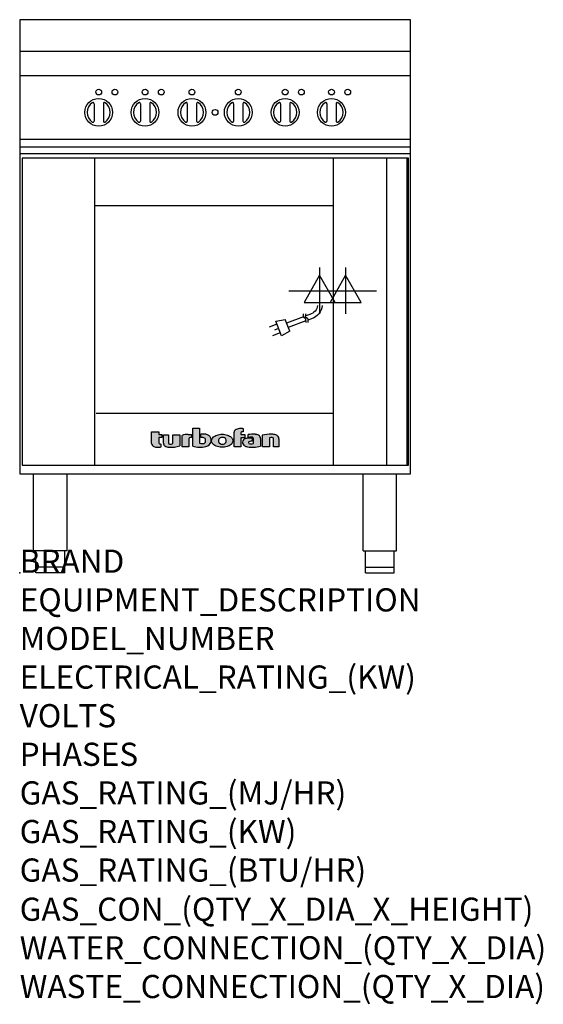
# Model space of a CAD drawing. Extents: x 0 to 904, y -745 to 955.
import ezdxf

# ---------------------------------------------------------------- set-up
doc = ezdxf.new("R2010")
doc.units = 0
doc.header["$LTSCALE"] = 2.5
doc.layers.get('0').update_dxf_attribs({"linetype": 'CONTINUOUS'})
for name, color, linetype in [('Moffat_2D_Electrical', 6, 'CONTINUOUS'), ('Moffat_Detail', 5, 'CONTINUOUS'), ('Moffat_Profile', 1, 'CONTINUOUS')]:
    doc.layers.add(name, color=color, linetype=linetype)
doc.layers.add('Moffat_Notes', color=2, linetype='CONTINUOUS', plot=False)
doc.styles.get("Standard").update_dxf_attribs({"font": 'txt.shx'})

# ---------------------------------------------------------------- blocks, each defined once
blk = doc.blocks.new('T-fan logo')
at = {"layer": 'Moffat_Profile'}
for points in [[(-109.9, 6.5, 0.181014), (-108.7, 3.1, 0.131545), (-106.1, 1.4, 0.129505), (-94.3, 0.5), (-94.3, 5.7, -0.104673), (-96.4, 6.1, -0.296677), (-97.4, 7.6), (-97.4, 17.1), (-92, 17.1), (-92, 22.3), (-97.4, 22.3), (-97.4, 26.7), (-109.9, 26.7)], [(-89.6, 7.4, 0.251148), (-87, 2.5, 0.137616), (-79.7, 0.2, 0.083399), (-61.3, 2.5), (-61.3, 21.7), (-73.4, 21.7), (-73.4, 6.4, -0.122387), (-78.6, 5.6, -0.385632), (-80.5, 7.7), (-80.5, 21.7), (-89.6, 21.7)]]:
    blk.add_hatch(color=256, dxfattribs=at).paths.add_polyline_path(points)
h = blk.add_hatch(color=256, dxfattribs=at)
h.paths.add_polyline_path([(-44.8, 16.6, -0.145868), (-43.4, 16.9), (-41.1, 16.9), (-41.1, 22.4), (-46.9, 22.4, 0.087776), (-57.4, 20.6), (-57.4, 1.1), (-45.4, 1.1), (-45.4, 15.3, -0.253056)])
h.paths.add_polyline_path([(-27, 32.9), (-38.9, 32.9), (-38.9, 1.8, 0.120831), (-16.1, 1.3, 0.297599), (-7.2, 10.4, 0.099516), (-7.2, 13.6, 0.092802), (-9, 18.1, 0.135134), (-12.5, 21.2, 0.09962), (-17.8, 22.7, 0.033922), (-25, 22.7), (-25, 16.9), (-20.9, 16.9, -0.337561), (-16.9, 13.9, -0.091643), (-16.6, 10.4, -0.058901), (-17, 8.9, -0.246467), (-19.1, 6.9, -0.152332), (-27, 7.1)])
h.paths.add_polyline_path([(-4.2, 16.7), (-5.4, 15.2), (-6.1, 13.6), (-6.5, 12), (-6.4, 10.4), (-5.9, 8.8), (-5.1, 7.2), (-3.9, 5.7), (-2.4, 4.3), (-0.6, 3.1), (1.4, 2.1), (3.6, 1.3), (5.9, 0.7), (8.4, 0.4), (10.8, 0.2), (13.3, 0.2), (15.7, 0.4), (18.1, 0.8), (20.3, 1.4), (22.3, 2.1), (24.2, 2.9), (25.9, 3.9), (27.3, 5.1), (28.5, 6.3), (29.4, 7.6), (30, 9), (30.3, 10.4), (30.4, 11.8), (30.2, 13.2), (29.7, 14.6), (28.9, 16), (27.8, 17.3), (26.4, 18.5), (24.8, 19.6), (22.9, 20.5), (20.9, 21.3), (18.8, 21.9), (16.6, 22.3), (14.3, 22.6), (12, 22.7), (9.7, 22.6), (7.4, 22.4), (5.1, 21.9), (3, 21.2), (0.9, 20.4), (-1, 19.3), (-2.8, 18.1)])
h.paths.add_polyline_path([(5.5, 13.1), (6, 14.3), (7.1, 15.5), (8.6, 16.5), (10.5, 17.1), (12.4, 17.2), (14.2, 17.1), (16, 16.5), (17.4, 15.4), (18.3, 14.2), (18.6, 12.9), (18.7, 11.4), (18.6, 9.9), (18.2, 8.5), (17.2, 7.3), (15.7, 6.3), (14, 5.7), (12.1, 5.6), (10.2, 5.8), (8.4, 6.4), (6.9, 7.5), (5.9, 8.7), (5.5, 10.1), (5.4, 11.6)], flags=16)
h.paths.add_polyline_path([(44.3, 22.4), (44.3, 25.2, -0.243983), (45.1, 26.7, -0.154606), (46.1, 27), (48.4, 27), (48.4, 32.3, 0.019344), (41.9, 32.4, 0.159501), (34.2, 29.8, 0.23484), (32.4, 26.2), (32.4, 1.1), (44.2, 1.1), (44.2, 16.6), (51.1, 16.6), (51.1, 22.4)])
h.paths.add_polyline_path([(50.8, 2.9, 0.111862), (55.4, 1, 0.111268), (78.2, 2.3), (78.2, 15.1, 0.273041), (74.7, 20.9, 0.115645), (68.9, 22.5, 0.042893), (56.7, 22), (56.7, 17.1, -0.052849), (64.1, 17.4, -0.394663), (65.9, 15.4), (65.9, 6.5, -0.077529), (61.1, 5.9, -0.153123), (58, 7, -0.522709), (58.1, 9.7, -0.143865), (61.3, 10.6), (63.8, 10.6), (63.8, 15.6, 0.065999), (54.9, 15.7, 0.0945), (50, 14.1, 0.06603), (48.6, 13.1, 0.388624), (48.1, 5.4, 0.070086)])
h.paths.add_polyline_path([(93.4, 0.9), (93.4, 16.3, -0.105373), (98.4, 17, -0.396542), (100.4, 14.9), (100.4, 0.9), (109.9, 0.9), (109.9, 14.5, 0.329816), (104.7, 21.6, 0.078983), (97.3, 22.7, 0.044215), (81.3, 21.2), (81.3, 0.9)])
for p, q in [((-109.9, 26.7), (-97.4, 26.7)), ((-109.9, 6.5), (-109.9, 26.7)), ((-97.4, 26.7), (-97.4, 22.3)), ((-97.4, 22.3), (-92, 22.3)), ((-97.4, 17.1), (-97.4, 7.6)), ((-92, 17.1), (-97.4, 17.1)), ((-92, 22.3), (-92, 17.1)), ((-89.6, 7.4), (-89.6, 21.7)), ((-89.6, 21.7), (-80.5, 21.7)), ((-80.5, 21.7), (-80.5, 7.7)), ((-73.4, 21.7), (-61.3, 21.7)), ((-73.4, 6.4), (-73.4, 21.7)), ((-61.3, 21.7), (-61.3, 2.5)), ((-57.4, 1.1), (-57.4, 20.6)), ((-46.9, 22.4), (-41.1, 22.4)), ((-41.1, 22.4), (-41.1, 16.9)), ((-38.9, 32.9), (-27, 32.9)), ((-38.9, 1.8), (-38.9, 32.9)), ((-27, 32.9), (-27, 7.1)), ((-25, 16.9), (-25, 22.7)), ((32.4, 1.1), (32.4, 26.2)), ((44.3, 25.2), (44.3, 22.4)), ((44.3, 22.4), (51.1, 22.4)), ((48.4, 27), (46.1, 27)), ((48.4, 32.3), (48.4, 27)), ((51.1, 22.4), (51.1, 16.6)), ((56.7, 17.1), (56.7, 22)), ((81.3, 0.9), (81.3, 21.2)), ((-94.3, 5.7), (-94.3, 0.5)), ((-45.4, 1.1), (-57.4, 1.1)), ((-45.4, 15.3), (-45.4, 1.1)), ((-41.1, 16.9), (-43.4, 16.9)), ((-20.9, 16.9), (-25, 16.9)), ((44.2, 1.1), (32.4, 1.1)), ((44.2, 16.6), (44.2, 1.1)), ((51.1, 16.6), (44.2, 16.6)), ((63.8, 10.6), (61.3, 10.6)), ((63.8, 15.6), (63.8, 10.6)), ((65.9, 6.5), (65.9, 15.4)), ((78.2, 15.1), (78.2, 2.3)), ((93.4, 0.9), (81.3, 0.9)), ((93.4, 16.3), (93.4, 0.9)), ((100.4, 0.9), (100.4, 14.9)), ((109.9, 0.9), (100.4, 0.9)), ((109.9, 14.5), (109.9, 0.9))]:
    blk.add_line(p, q, dxfattribs=at)
at = {"layer": 'Moffat_Profile', "flags": 128}
for points in [[(12, 22.7), (14.3, 22.6), (16.6, 22.3), (18.8, 21.9), (20.9, 21.3), (22.9, 20.5), (24.8, 19.6), (26.4, 18.5), (27.8, 17.3), (28.9, 16), (29.7, 14.6), (30.2, 13.2), (30.4, 11.8), (30.3, 10.4), (30, 9), (29.4, 7.6), (28.5, 6.3), (27.3, 5.1), (25.9, 3.9), (24.2, 2.9), (22.3, 2.1), (20.3, 1.4), (18.1, 0.8), (15.7, 0.4), (13.3, 0.2), (10.8, 0.2), (8.4, 0.4), (5.9, 0.7), (3.6, 1.3), (1.4, 2.1), (-0.6, 3.1), (-2.4, 4.3), (-3.9, 5.7), (-5.1, 7.2), (-5.9, 8.8), (-6.4, 10.4), (-6.5, 12), (-6.1, 13.6), (-5.4, 15.2), (-4.2, 16.7), (-2.8, 18.1), (-1, 19.3), (0.9, 20.4), (3, 21.2), (5.1, 21.9), (7.4, 22.4), (9.7, 22.6), (12, 22.7)], [(12.4, 17.2), (10.5, 17.1), (8.6, 16.5), (7.1, 15.5), (6, 14.3), (5.5, 13.1), (5.4, 11.6), (5.5, 10.1), (5.9, 8.7), (6.9, 7.5), (8.4, 6.4), (10.2, 5.8), (12.1, 5.6), (14, 5.7), (15.7, 6.3), (17.2, 7.3), (18.2, 8.5), (18.6, 9.9), (18.7, 11.4), (18.6, 12.9), (18.3, 14.2), (17.4, 15.4), (16, 16.5), (14.2, 17.1), (12.4, 17.2)]]:
    blk.add_lwpolyline(points, dxfattribs=at)
at = {"layer": 'Moffat_Profile'}
for centre, radius, start, end in [((-46.9, -8.2), 30.6, 90, 110.0654), ((-21.4, -30.6), 53.4, 86.1143, 93.8857), ((-18.7, 8.7), 14, 63.3581, 86.1143), ((-16.4, 13.3), 8.89, 32.5742, 63.3581), ((-19.9, 11.1), 13, 11.3662, 32.5742), ((36.9, 26.2), 4.49, 127.1364, 180), ((42.1, 19.3), 13.1, 90.8869, 127.1364), ((43.2, -52), 84.4, 86.4542, 90.8869), ((46.2, 25.2), 1.88, 125.1547, 180), ((46.1, 25.4), 1.66, 90, 125.1547), ((65.8, -48.6), 71.2, 87.4741, 97.2983), ((61.7, -17.5), 34.9, 86.1492, 98.2501), ((63.9, 15.4), 1.96, 0, 86.1492), ((68.3, 9.3), 13.2, 61.0874, 87.4741), ((71.5, 15.1), 6.65, 0, 61.0874), ((98.2, -68.6), 91.3, 90.5606, 100.6872), ((97.6, 5.1), 11.9, 86.5216, 110.5826), ((97.6, -1.1), 23.8, 72.4965, 90.5606), ((98.2, 14.9), 2.13, 0, 86.5216), ((102.5, 14.5), 7.44, 359.4829, 72.4965), ((-104.8, 6.5), 5.13, 180, 221.041), ((-104.1, 7.1), 6.01, 221.041, 251.0167), ((-98.6, 23.2), 23.1, 251.0167, 280.5328), ((-95.8, 7.6), 1.6, 180, 246.0977), ((-94.3, 10.9), 5.2, 246.0977, 270), ((-83.8, 7.4), 5.83, 180, 236.3925), ((-79.2, 14.3), 14.1, 236.3925, 267.735), ((-78.4, 7.7), 2.09, 180, 264.3529), ((-77.5, 56), 55.9, 267.735, 286.8046), ((-77.5, 16.5), 10.9, 264.3529, 292.2633), ((-44, 15.3), 1.46, 123.1963, 180), ((-43.4, 14.5), 2.4, 90, 123.1963), ((-26.4, 48.1), 47.9, 254.7832, 282.342), ((-22.7, 19.7), 13.3, 250.9335, 285.579), ((-20.9, 12.8), 4.13, 15.3893, 90), ((-20, 9.9), 3.14, 285.579, 340.9613), ((-23.3, 11.1), 6.7, 340.9613, 354.4448), ((-26.2, 11.4), 9.6, 354.4448, 15.3893), ((-18.6, 12.7), 11.7, 282.342, 348.6338), ((-15.3, 12), 8.3, 348.6338, 11.3662), ((52.6, 8.9), 5.71, 133.9881, 218.9374), ((58.2, 13.5), 13, 218.9374, 234.9736), ((53.1, 8.4), 6.46, 118.8771, 133.9881), ((56.6, 2), 13.8, 97.2834, 118.8771), ((57.3, 12.1), 11.3, 234.9736, 260.5043), ((59.2, -17.9), 33.9, 82.1796, 97.2834), ((64, 52.1), 51.9, 260.5043, 285.9007), ((59, 8.3), 1.64, 122.7468, 233.1327), ((61.3, 11.2), 5.36, 233.1327, 267.9553), ((61.3, 4.7), 5.86, 90, 122.7468), ((61.6, 21.7), 15.8, 267.9553, 285.6882)]:
    blk.add_arc(centre, radius, start, end, dxfattribs=at)
blk = doc.blocks.new('ELECTRICAL CONNECTION')
at = {"layer": 'Moffat_2D_Electrical'}
for p, q in [((0, 40), (0, -40)), ((0, 26.7), (-26.7, -20)), ((26.7, -20), (0, 26.7)), ((-53.3, 0), (53.3, 0)), ((-26.7, -20), (26.7, -20))]:
    blk.add_line(p, q, dxfattribs=at)
blk = doc.blocks.new('Cordset')
at = {"layer": 'Moffat_2D_Electrical'}
for p, q in [((-2.675, 1.87), (-3.21, 2.067)), ((-2.598, 2.074), (-2.978, 1.067)), ((-2.034, 1.742), (-2.598, 2.074)), ((-2.901, 1.271), (-3.433, 1.477)), ((-2.788, 1.57), (-3.066, 1.675)), ((-2.034, 1.742), (-2.335, 0.945)), ((-0.947, 1.044), (-2.128, 1.491)), ((-2.978, 1.067), (-2.335, 0.945)), ((-1.096, 0.762), (-2.24, 1.194)), ((-0.951, 0.918), (-1.097, 0.792)), ((-1.097, 0.792), (-1.086, 0.566)), ((-0.951, 0.918), (-0.942, 1.152)), ((-0.803, 0.918), (-0.948, 0.792)), ((-0.948, 0.792), (-0.937, 0.566)), ((-0.667, 0.614), (-0.944, 0.705)), ((-0.803, 0.918), (-0.793, 1.152)), ((-0.546, 0.9), (-0.8, 0.989))]:
    blk.add_line(p, q, dxfattribs=at)
for radius, start, end in [(1.04, 5.03138, 72.48507), (0.73, 7.16331, 74.82845)]:
    blk.add_arc((-0.859, -0.091), radius, start, end, dxfattribs=at)

msp = doc.modelspace()

# ---------------------------------------------------------------- linework, layer by layer
msp.add_point((0, 0))
at = {"layer": 'Moffat_Detail'}
for p, q in [((128.5, 810), (128.5, 780)), ((144.5, 810), (144.5, 780)), ((208.5, 810), (208.5, 780)), ((224.5, 810), (224.5, 780)), ((289.5, 810), (289.5, 780)), ((305.5, 810), (305.5, 780)), ((369.5, 810), (369.5, 780)), ((385.5, 810), (385.5, 780)), ((450.5, 810), (450.5, 780)), ((466.5, 810), (466.5, 780)), ((530.5, 810), (530.5, 780)), ((546.5, 810), (546.5, 780))]:
    msp.add_line(p, q, dxfattribs=at)
for centre, radius in [((136.5, 830), 5), ((164.5, 830), 5), ((216.5, 830), 5), ((244.5, 830), 5), ((297.5, 830), 5), ((377.5, 830), 5), ((458.5, 830), 5), ((486.5, 830), 5), ((538.5, 830), 5), ((566.5, 830), 5), ((136.5, 795), 24), ((216.5, 795), 24), ((297.5, 795), 24), ((377.5, 795), 24), ((458.5, 795), 24), ((538.5, 795), 24), ((337.5, 795), 5)]:
    msp.add_circle(centre, radius, dxfattribs=at)
for centre, radius, start, end in [((136.5, 795), 20, 123.6541, 236.3459), ((126.5, 810), 2, 0, 123.6541), ((146.5, 810), 2, 56.3459, 180), ((136.5, 795), 20, 303.6541, 56.3459), ((216.5, 795), 20, 123.6541, 236.3459), ((206.5, 810), 2, 0, 123.6541), ((226.5, 810), 2, 56.3459, 180), ((216.5, 795), 20, 303.6541, 56.3459), ((297.5, 795), 20, 123.6541, 236.3459), ((287.5, 810), 2, 0, 123.6541), ((307.5, 810), 2, 56.3459, 180), ((297.5, 795), 20, 303.6541, 56.3459), ((377.5, 795), 20, 123.6541, 236.3459), ((367.5, 810), 2, 0, 123.6541), ((387.5, 810), 2, 56.3459, 180), ((377.5, 795), 20, 303.6541, 56.3459), ((458.5, 795), 20, 123.6541, 236.3459), ((448.5, 810), 2, 0, 123.6541), ((468.5, 810), 2, 56.3459, 180), ((458.5, 795), 20, 303.6541, 56.3459), ((538.5, 795), 20, 123.6541, 236.3459), ((528.5, 810), 2, 0, 123.6541), ((548.5, 810), 2, 56.3459, 180), ((538.5, 795), 20, 303.6541, 56.3459), ((126.5, 780), 2, 236.3459, 0), ((146.5, 780), 2, 180, 303.6541), ((206.5, 780), 2, 236.3459, 0), ((226.5, 780), 2, 180, 303.6541), ((287.5, 780), 2, 236.3459, 0), ((307.5, 780), 2, 180, 303.6541), ((367.5, 780), 2, 236.3459, 0), ((387.5, 780), 2, 180, 303.6541), ((448.5, 780), 2, 236.3459, 0), ((468.5, 780), 2, 180, 303.6541), ((528.5, 780), 2, 236.3459, 0), ((548.5, 780), 2, 180, 303.6541)]:
    msp.add_arc(centre, radius, start, end, dxfattribs=at)
at = {"layer": 'Moffat_Profile'}
for p, q in [((675, 900), (0, 900)), ((675, 858), (0, 858)), ((675, 748), (0, 748)), ((675, 735), (0, 735)), ((0, 724), (675, 724)), ((130, 185.6), (130, 716)), ((541.5, 716), (541.5, 185.6)), ((633.5, 716), (633.5, 185.6)), ((668.5, 716), (668.5, 185.6)), ((130, 634), (541.5, 634)), ((132, 275.6), (541.5, 275.6)), ((24, 38), (24, 171)), ((82, 38), (82, 171)), ((593, 38), (593, 171)), ((651, 38), (651, 171)), ((82, 38), (24, 38)), ((28, 0), (28, 38)), ((78, 0), (78, 38)), ((593, 38), (651, 38)), ((597, 0), (597, 38)), ((647, 0), (647, 38)), ((78, 10), (28, 10)), ((78, 0), (28, 0)), ((597, 10), (647, 10)), ((597, 0), (647, 0))]:
    msp.add_line(p, q, dxfattribs=at)
for points in [[(675, 955), (0, 955), (0, 171), (675, 171)], [(4, 185.6), (671.5, 185.6), (671.5, 716), (4, 716)]]:
    msp.add_lwpolyline(points, close=True, dxfattribs=at)

# ---------------------------------------------------------------- block references
for p in [(518, 487), (563, 487)]:
    msp.add_blockref('ELECTRICAL CONNECTION', p)
at = {"layer": 'Moffat_Detail', "xscale": -25.40000000000146, "yscale": 25.40000000000146, "zscale": 25.4, "rotation": 180}
msp.add_blockref('Cordset', (518, 461.6), dxfattribs=at)
at = {"layer": 'Moffat_Detail'}
msp.add_blockref('T-fan logo', (337.8, 216.6), dxfattribs=at)

# ---------------------------------------------------------------- texts
at = {"layer": 'Moffat_Notes', "flags": 3}
for tag, p, s in [('BRAND', (0, 0), 'TURBOFAN'), ('EQUIPMENT_DESCRIPTION', (0, -66.7), '4 TRAY ELECTRIC CONVECTION OVEN AND 4 ELEMENT COOKTOP'), ('MODEL_NUMBER', (0, -133.3), 'E931M'), ('ELECTRICAL_RATING_(KW)', (0, -200), 'OVEN 3.1kW / COOKTOP 7.0kW'), ('VOLTS', (0, -266.7), '230-240'), ('PHASES', (0, -333.3), '1'), ('GAS_RATING_(MJ/HR)', (0, -400), 'N/A'), ('GAS_RATING_(KW)', (0, -466.7), 'N/A'), ('GAS_RATING_(BTU/HR)', (0, -533.2), 'N/A'), ('GAS_CON_(QTY_X_DIA_X_HEIGHT)', (0, -600.8), 'N/A'), ('WATER_CONNECTION_(QTY_X_DIA)', (0, -667.5), 'N/A'), ('WASTE_CONNECTION_(QTY_X_DIA)', (0, -734.3), 'N/A')]:
    msp.add_attdef(tag, p, s, height=40, dxfattribs=at)

doc.saveas('drawing.dxf')
